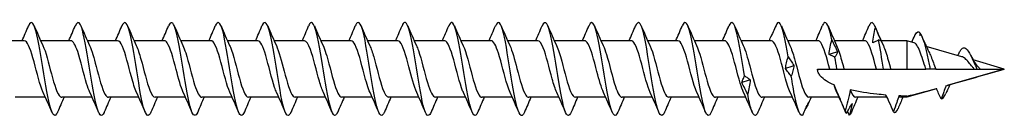
# Model space of a CAD drawing. Units: millimetres. Extents: x 1802 to 2275, y 1260 to 1642.
# Drawn here: x 2000 to 2063, y 1362 to 1369 of the extents above; entities that cross this region are included whole.
import ezdxf

# ---------------------------------------------------------------- set-up
doc = ezdxf.new("R2010")
doc.units = ezdxf.units.MM
doc.layers.add('Part', color=7, linetype='Continuous', lineweight=25)

msp = doc.modelspace()

# ---------------------------------------------------------------- linework, layer by layer
at = {"layer": 'Part'}
for p, q in [((2000.305, 1367.325), (1998.359, 1367.325)), ((2003.305, 1367.325), (2001.359, 1367.325)), ((2006.305, 1367.325), (2004.359, 1367.325)), ((2009.305, 1367.325), (2007.359, 1367.325)), ((2012.305, 1367.325), (2010.359, 1367.325)), ((2015.305, 1367.325), (2013.359, 1367.325)), ((2018.305, 1367.325), (2016.359, 1367.325)), ((2021.305, 1367.325), (2019.359, 1367.325)), ((2024.305, 1367.325), (2022.359, 1367.325)), ((2027.305, 1367.325), (2025.359, 1367.325)), ((2030.305, 1367.325), (2028.359, 1367.325)), ((2033.305, 1367.325), (2031.359, 1367.325)), ((2036.305, 1367.325), (2034.359, 1367.325)), ((2039.305, 1367.325), (2037.359, 1367.325)), ((2042.305, 1367.325), (2040.359, 1367.325)), ((2045.305, 1367.325), (2043.359, 1367.325)), ((2048.305, 1367.325), (2046.359, 1367.325)), ((2051.305, 1367.325), (2049.359, 1367.325)), ((2054.305, 1367.325), (2052.359, 1367.325)), ((2057.012, 1367.325), (2055.359, 1367.325)), ((2057.012, 1367.325), (2057.012, 1365.5)), ((2057.485, 1367.187), (2057.012, 1367.325)), ((2060.545, 1366.295), (2058.263, 1366.96)), ((2063.273, 1365.5), (2061.277, 1366.082)), ((2051.273, 1365.5), (2052.055, 1365.5)), ((2052.055, 1365.5), (2052.512, 1365.5)), ((2052.512, 1365.5), (2052.968, 1365.5)), ((2052.968, 1365.5), (2055.055, 1365.5)), ((2055.055, 1365.5), (2055.512, 1365.5)), ((2055.512, 1365.5), (2055.968, 1365.5)), ((2055.968, 1365.5), (2057.012, 1365.5)), ((2057.012, 1365.5), (2058.229, 1365.5)), ((2058.512, 1365.5), (2058.229, 1365.5)), ((2058.866, 1365.5), (2058.512, 1365.5)), ((2058.866, 1365.5), (2061.341, 1365.5)), ((2063.273, 1365.5), (2059.592, 1364.427)), ((2061.341, 1365.5), (2061.512, 1365.5)), ((2061.726, 1365.5), (2063.273, 1365.5)), ((2058.916, 1364.23), (2057.012, 1363.675)), ((2001.665, 1363.675), (1999.718, 1363.675)), ((2004.665, 1363.675), (2002.718, 1363.675)), ((2007.665, 1363.675), (2005.718, 1363.675)), ((2010.665, 1363.675), (2008.718, 1363.675)), ((2013.665, 1363.675), (2011.718, 1363.675)), ((2016.665, 1363.675), (2014.718, 1363.675)), ((2019.665, 1363.675), (2017.718, 1363.675)), ((2022.665, 1363.675), (2020.718, 1363.675)), ((2025.665, 1363.675), (2023.718, 1363.675)), ((2028.665, 1363.675), (2026.718, 1363.675)), ((2031.665, 1363.675), (2029.718, 1363.675)), ((2034.665, 1363.675), (2032.718, 1363.675)), ((2037.665, 1363.675), (2035.718, 1363.675)), ((2040.665, 1363.675), (2038.718, 1363.675)), ((2043.665, 1363.675), (2041.718, 1363.675)), ((2046.665, 1363.675), (2044.718, 1363.675)), ((2049.665, 1363.675), (2047.718, 1363.675)), ((2052.665, 1363.675), (2050.718, 1363.675)), ((2055.739, 1363.675), (2053.718, 1363.675)), ((2057.012, 1363.675), (2056.64, 1363.675)), ((2057.012, 1363.742), (2057.012, 1363.675))]:
    msp.add_line(p, q, dxfattribs=at)
for points, knots in [([(2002.447, 1362.725), (2002.427, 1362.676), (2002.406, 1362.634), (2002.386, 1362.601), (2002.216, 1362.327), (2002.047, 1362.652), (2001.878, 1363.418), (2001.708, 1364.184), (2001.539, 1365.36), (2001.37, 1366.378), (2001.2, 1367.395), (2001.031, 1368.212), (2000.862, 1368.434), (2000.767, 1368.559), (2000.671, 1368.492), (2000.576, 1368.267)], [111.13807, 111.13807, 111.13807, 111.13807, 111.266298, 111.266298, 111.266298, 112.330247, 112.330247, 112.330247, 113.394196, 113.394196, 113.394196, 114.458145, 114.458145, 114.458145, 115.056601, 115.056601, 115.056601, 115.056601]), ([(2005.447, 1362.724), (2005.443, 1362.713), (2005.438, 1362.703), (2005.434, 1362.693), (2005.264, 1362.318), (2005.095, 1362.524), (2004.926, 1363.212), (2004.756, 1363.9), (2004.587, 1365.042), (2004.418, 1366.085), (2004.248, 1367.129), (2004.079, 1368.031), (2003.91, 1368.357), (2003.799, 1368.57), (2003.687, 1368.529), (2003.576, 1368.269)], [104.854885, 104.854885, 104.854885, 104.854885, 104.882604, 104.882604, 104.882604, 105.946553, 105.946553, 105.946553, 107.010502, 107.010502, 107.010502, 108.074451, 108.074451, 108.074451, 108.773415, 108.773415, 108.773415, 108.773415]), ([(2008.447, 1362.724), (2008.289, 1362.354), (2008.132, 1362.467), (2007.974, 1363.029), (2007.804, 1363.632), (2007.635, 1364.728), (2007.466, 1365.787), (2007.296, 1366.846), (2007.127, 1367.825), (2006.958, 1368.25), (2006.831, 1368.57), (2006.703, 1368.567), (2006.576, 1368.271)], [98.5717, 98.5717, 98.5717, 98.5717, 99.56286, 99.56286, 99.56286, 100.626809, 100.626809, 100.626809, 101.690757, 101.690757, 101.690757, 102.49023, 102.49023, 102.49023, 102.49023]), ([(2011.447, 1362.726), (2011.305, 1362.397), (2011.164, 1362.442), (2011.022, 1362.87), (2010.852, 1363.383), (2010.683, 1364.422), (2010.514, 1365.486), (2010.344, 1366.55), (2010.175, 1367.595), (2010.006, 1368.116), (2009.863, 1368.557), (2009.719, 1368.607), (2009.576, 1368.274)], [92.288514, 92.288514, 92.288514, 92.288514, 93.179166, 93.179166, 93.179166, 94.243115, 94.243115, 94.243115, 95.307064, 95.307064, 95.307064, 96.207045, 96.207045, 96.207045, 96.207045]), ([(2014.447, 1362.729), (2014.321, 1362.437), (2014.196, 1362.43), (2014.07, 1362.739), (2013.9, 1363.155), (2013.731, 1364.127), (2013.562, 1365.185), (2013.392, 1366.243), (2013.223, 1367.344), (2013.054, 1367.955), (2012.895, 1368.53), (2012.735, 1368.65), (2012.576, 1368.276)], [86.005329, 86.005329, 86.005329, 86.005329, 86.795472, 86.795472, 86.795472, 87.859421, 87.859421, 87.859421, 88.92337, 88.92337, 88.92337, 89.92386, 89.92386, 89.92386, 89.92386]), ([(2017.447, 1362.731), (2017.337, 1362.475), (2017.228, 1362.43), (2017.118, 1362.635), (2016.948, 1362.951), (2016.779, 1363.846), (2016.61, 1364.887), (2016.44, 1365.929), (2016.271, 1367.075), (2016.102, 1367.77), (2015.932, 1368.466), (2015.763, 1368.683), (2015.594, 1368.317), (2015.588, 1368.304), (2015.582, 1368.29), (2015.576, 1368.276)], [79.722144, 79.722144, 79.722144, 79.722144, 80.411778, 80.411778, 80.411778, 81.475727, 81.475727, 81.475727, 82.539676, 82.539676, 82.539676, 83.603625, 83.603625, 83.603625, 83.640674, 83.640674, 83.640674, 83.640674]), ([(2020.447, 1362.733), (2020.353, 1362.511), (2020.26, 1362.443), (2020.166, 1362.56), (2019.996, 1362.772), (2019.827, 1363.581), (2019.658, 1364.596), (2019.488, 1365.61), (2019.319, 1366.789), (2019.15, 1367.562), (2018.98, 1368.335), (2018.811, 1368.67), (2018.642, 1368.406), (2018.62, 1368.372), (2018.598, 1368.328), (2018.576, 1368.275)], [73.438958, 73.438958, 73.438958, 73.438958, 74.028085, 74.028085, 74.028085, 75.092034, 75.092034, 75.092034, 76.155983, 76.155983, 76.155983, 77.219932, 77.219932, 77.219932, 77.357489, 77.357489, 77.357489, 77.357489]), ([(2023.447, 1362.732), (2023.369, 1362.547), (2023.292, 1362.466), (2023.214, 1362.515), (2023.044, 1362.621), (2022.875, 1363.336), (2022.706, 1364.313), (2022.536, 1365.29), (2022.367, 1366.491), (2022.198, 1367.333), (2022.028, 1368.175), (2021.859, 1368.626), (2021.69, 1368.466), (2021.652, 1368.43), (2021.614, 1368.365), (2021.576, 1368.273)], [67.155773, 67.155773, 67.155773, 67.155773, 67.644391, 67.644391, 67.644391, 68.70834, 68.70834, 68.70834, 69.772289, 69.772289, 69.772289, 70.836238, 70.836238, 70.836238, 71.074304, 71.074304, 71.074304, 71.074304]), ([(2026.447, 1362.731), (2026.385, 1362.582), (2026.323, 1362.5), (2026.262, 1362.5), (2026.092, 1362.5), (2025.923, 1363.113), (2025.754, 1364.043), (2025.584, 1364.973), (2025.415, 1366.182), (2025.246, 1367.085), (2025.076, 1367.989), (2024.907, 1368.549), (2024.738, 1368.496), (2024.684, 1368.479), (2024.63, 1368.401), (2024.576, 1368.27)], [60.872588, 60.872588, 60.872588, 60.872588, 61.260697, 61.260697, 61.260697, 62.324646, 62.324646, 62.324646, 63.388595, 63.388595, 63.388595, 64.452544, 64.452544, 64.452544, 64.791118, 64.791118, 64.791118, 64.791118]), ([(2029.447, 1362.729), (2029.401, 1362.618), (2029.355, 1362.544), (2029.31, 1362.515), (2029.14, 1362.408), (2028.971, 1362.914), (2028.802, 1363.787), (2028.632, 1364.66), (2028.463, 1365.867), (2028.294, 1366.822), (2028.124, 1367.777), (2027.955, 1368.442), (2027.786, 1368.496), (2027.716, 1368.518), (2027.646, 1368.436), (2027.576, 1368.268)], [54.589403, 54.589403, 54.589403, 54.589403, 54.877004, 54.877004, 54.877004, 55.940953, 55.940953, 55.940953, 57.004902, 57.004902, 57.004902, 58.068851, 58.068851, 58.068851, 58.507933, 58.507933, 58.507933, 58.507933]), ([(2032.447, 1362.726), (2032.417, 1362.654), (2032.387, 1362.598), (2032.358, 1362.561), (2032.188, 1362.348), (2032.019, 1362.74), (2031.85, 1363.549), (2031.68, 1364.357), (2031.511, 1365.547), (2031.342, 1366.545), (2031.172, 1367.542), (2031.003, 1368.306), (2030.834, 1368.466), (2030.748, 1368.547), (2030.662, 1368.471), (2030.576, 1368.267)], [48.306217, 48.306217, 48.306217, 48.306217, 48.49331, 48.49331, 48.49331, 49.557259, 49.557259, 49.557259, 50.621208, 50.621208, 50.621208, 51.685157, 51.685157, 51.685157, 52.224748, 52.224748, 52.224748, 52.224748]), ([(2035.447, 1362.724), (2035.433, 1362.691), (2035.419, 1362.661), (2035.406, 1362.636), (2035.236, 1362.319), (2035.067, 1362.595), (2034.898, 1363.33), (2034.728, 1364.064), (2034.559, 1365.228), (2034.39, 1366.257), (2034.22, 1367.287), (2034.051, 1368.141), (2033.882, 1368.406), (2033.78, 1368.565), (2033.678, 1368.507), (2033.576, 1368.268)], [42.023032, 42.023032, 42.023032, 42.023032, 42.109616, 42.109616, 42.109616, 43.173565, 43.173565, 43.173565, 44.237514, 44.237514, 44.237514, 45.301463, 45.301463, 45.301463, 45.941562, 45.941562, 45.941562, 45.941562]), ([(2038.447, 1362.724), (2038.28, 1362.327), (2038.113, 1362.488), (2037.946, 1363.133), (2037.776, 1363.787), (2037.607, 1364.911), (2037.438, 1365.962), (2037.268, 1367.014), (2037.099, 1367.949), (2036.93, 1368.316), (2036.812, 1368.571), (2036.694, 1368.544), (2036.576, 1368.27)], [35.739847, 35.739847, 35.739847, 35.739847, 36.789871, 36.789871, 36.789871, 37.85382, 37.85382, 37.85382, 38.917769, 38.917769, 38.917769, 39.658377, 39.658377, 39.658377, 39.658377]), ([(2041.447, 1362.725), (2041.296, 1362.372), (2041.145, 1362.455), (2040.994, 1362.96), (2040.824, 1363.526), (2040.655, 1364.6), (2040.486, 1365.663), (2040.316, 1366.725), (2040.147, 1367.733), (2039.978, 1368.198), (2039.844, 1368.566), (2039.71, 1368.583), (2039.576, 1368.272)], [29.456661, 29.456661, 29.456661, 29.456661, 30.406178, 30.406178, 30.406178, 31.470127, 31.470127, 31.470127, 32.534076, 32.534076, 32.534076, 33.375192, 33.375192, 33.375192, 33.375192]), ([(2044.447, 1362.728), (2044.312, 1362.414), (2044.177, 1362.435), (2044.042, 1362.813), (2043.872, 1363.285), (2043.703, 1364.298), (2043.534, 1365.361), (2043.364, 1366.424), (2043.195, 1367.494), (2043.026, 1368.053), (2042.876, 1368.547), (2042.726, 1368.624), (2042.576, 1368.275)], [23.173476, 23.173476, 23.173476, 23.173476, 24.022484, 24.022484, 24.022484, 25.086433, 25.086433, 25.086433, 26.150382, 26.150382, 26.150382, 27.092006, 27.092006, 27.092006, 27.092006]), ([(2046.582, 1365.061), (2046.412, 1366.114), (2046.243, 1367.235), (2046.074, 1367.882), (2045.908, 1368.515), (2045.742, 1368.669), (2045.576, 1368.276)], [18.702739, 18.702739, 18.702739, 18.702739, 19.766688, 19.766688, 19.766688, 20.808821, 20.808821, 20.808821, 20.808821]), ([(2048.652, 1368.421), (2048.59, 1368.277), (2048.529, 1368.134), (2048.404, 1367.851), (2048.341, 1367.71), (2048.278, 1367.571)], [0, 0, 0, 0, 0.04746263, 0.04746263, 0.09486947, 0.09486947, 0.09486947, 0.09486947]), ([(2049.384, 1366.293), (2049.215, 1367.318), (2049.045, 1368.161), (2048.876, 1368.414), (2048.801, 1368.526), (2048.727, 1368.528), (2048.652, 1368.421)], [12.83383, 12.83383, 12.83383, 12.83383, 13.89726, 13.89726, 13.89726, 14.367173, 14.367173, 14.367173, 14.367173]), ([(2052.186, 1367.39), (2052.017, 1368.216), (2051.848, 1368.639), (2051.678, 1368.455), (2051.644, 1368.417), (2051.61, 1368.357), (2051.576, 1368.276)], [6.964921, 6.964921, 6.964921, 6.964921, 8.02835, 8.02835, 8.02835, 8.242451, 8.242451, 8.242451, 8.242451]), ([(2048.278, 1367.571), (2048.297, 1367.629), (2048.322, 1367.684), (2048.353, 1367.74), (2048.356, 1367.744), (2048.358, 1367.748)], [0, 0, 0, 0, 0.04975036, 0.04975036, 0.0538079, 0.0538079, 0.0538079, 0.0538079]), ([(2054.817, 1367.182), (2054.836, 1367.346), (2054.861, 1367.51), (2054.919, 1367.839), (2054.952, 1368.004), (2054.988, 1368.168)], [0, 0, 0, 0, 0.0497504, 0.0497504, 0.1005804, 0.1005804, 0.1005804, 0.1005804]), ([(2054.988, 1368.168), (2055.05, 1368.023), (2055.111, 1367.877), (2055.236, 1367.587), (2055.299, 1367.441), (2055.362, 1367.297)], [0, 0, 0, 0, 0.04746263, 0.04746263, 0.09486947, 0.09486947, 0.09486947, 0.09486947]), ([(2057.521, 1367.656), (2057.528, 1367.672), (2057.536, 1367.688), (2057.543, 1367.703), (2057.652, 1367.924), (2057.761, 1367.957), (2057.87, 1367.808)], [4.208954, 4.208954, 4.208954, 4.208954, 4.2543423, 4.2543423, 4.2543423, 4.9388711, 4.9388711, 4.9388711, 4.9388711]), ([(2057.911, 1367.742), (2058.091, 1367.423), (2058.271, 1366.615), (2058.45, 1365.783), (2058.471, 1365.689), (2058.491, 1365.594), (2058.512, 1365.5)], [5.025877, 5.025877, 5.025877, 5.025877, 6.154783, 6.154783, 6.154783, 6.283185, 6.283185, 6.283185, 6.283185]), ([(2001.522, 1363.988), (2001.493, 1364.048), (2001.465, 1364.116), (2001.436, 1364.192), (2001.244, 1364.703), (2001.053, 1365.547), (2000.861, 1366.22), (2000.675, 1366.872), (2000.49, 1367.322), (2000.305, 1367.325)], [112.118753, 112.118753, 112.118753, 112.118753, 112.298366, 112.298366, 112.298366, 113.503084, 113.503084, 113.503084, 114.668132, 114.668132, 114.668132, 114.668132]), ([(2004.522, 1363.993), (2004.452, 1364.14), (2004.382, 1364.333), (2004.312, 1364.563), (2004.12, 1365.192), (2003.929, 1366.05), (2003.737, 1366.627), (2003.593, 1367.06), (2003.449, 1367.313), (2003.305, 1367.32)], [105.835568, 105.835568, 105.835568, 105.835568, 106.274776, 106.274776, 106.274776, 107.479494, 107.479494, 107.479494, 108.384947, 108.384947, 108.384947, 108.384947]), ([(2007.522, 1363.993), (2007.411, 1364.232), (2007.299, 1364.587), (2007.188, 1364.996), (2006.996, 1365.7), (2006.805, 1366.516), (2006.613, 1366.957), (2006.51, 1367.194), (2006.407, 1367.314), (2006.305, 1367.315)], [99.552382, 99.552382, 99.552382, 99.552382, 100.251187, 100.251187, 100.251187, 101.455905, 101.455905, 101.455905, 102.101761, 102.101761, 102.101761, 102.101761]), ([(2010.522, 1363.988), (2010.369, 1364.319), (2010.217, 1364.88), (2010.064, 1365.463), (2009.873, 1366.196), (2009.681, 1366.914), (2009.489, 1367.191), (2009.428, 1367.279), (2009.366, 1367.32), (2009.305, 1367.318)], [93.269197, 93.269197, 93.269197, 93.269197, 94.227597, 94.227597, 94.227597, 95.432315, 95.432315, 95.432315, 95.818576, 95.818576, 95.818576, 95.818576]), ([(2013.522, 1363.986), (2013.52, 1363.99), (2013.518, 1363.995), (2013.516, 1363.999), (2013.324, 1364.417), (2013.132, 1365.221), (2012.94, 1365.933), (2012.749, 1366.645), (2012.557, 1367.218), (2012.365, 1367.31), (2012.345, 1367.32), (2012.325, 1367.324), (2012.305, 1367.324)], [86.986012, 86.986012, 86.986012, 86.986012, 86.999289, 86.999289, 86.999289, 88.204007, 88.204007, 88.204007, 89.408725, 89.408725, 89.408725, 89.535391, 89.535391, 89.535391, 89.535391]), ([(2016.522, 1363.99), (2016.478, 1364.081), (2016.435, 1364.19), (2016.392, 1364.316), (2016.2, 1364.874), (2016.008, 1365.73), (2015.816, 1366.373), (2015.646, 1366.946), (2015.475, 1367.317), (2015.305, 1367.324)], [80.702826, 80.702826, 80.702826, 80.702826, 80.975699, 80.975699, 80.975699, 82.180417, 82.180417, 82.180417, 83.252205, 83.252205, 83.252205, 83.252205]), ([(2019.522, 1363.994), (2019.437, 1364.173), (2019.352, 1364.42), (2019.268, 1364.713), (2019.076, 1365.374), (2018.884, 1366.224), (2018.692, 1366.755), (2018.563, 1367.114), (2018.434, 1367.312), (2018.305, 1367.318)], [74.419641, 74.419641, 74.419641, 74.419641, 74.952109, 74.952109, 74.952109, 76.156827, 76.156827, 76.156827, 76.96902, 76.96902, 76.96902, 76.96902]), ([(2022.522, 1363.992), (2022.396, 1364.264), (2022.27, 1364.688), (2022.144, 1365.162), (2021.952, 1365.882), (2021.76, 1366.669), (2021.568, 1367.053), (2021.481, 1367.23), (2021.393, 1367.316), (2021.305, 1367.315)], [68.136456, 68.136456, 68.136456, 68.136456, 68.92852, 68.92852, 68.92852, 70.133238, 70.133238, 70.133238, 70.685835, 70.685835, 70.685835, 70.685835]), ([(2025.522, 1363.987), (2025.354, 1364.348), (2025.187, 1364.995), (2025.02, 1365.633), (2024.828, 1366.364), (2024.636, 1367.036), (2024.445, 1367.247), (2024.398, 1367.299), (2024.351, 1367.322), (2024.305, 1367.32)], [61.85327, 61.85327, 61.85327, 61.85327, 62.90493, 62.90493, 62.90493, 64.109648, 64.109648, 64.109648, 64.402649, 64.402649, 64.402649, 64.402649]), ([(2028.522, 1363.987), (2028.505, 1364.022), (2028.488, 1364.061), (2028.471, 1364.103), (2028.279, 1364.574), (2028.088, 1365.403), (2027.896, 1366.096), (2027.704, 1366.789), (2027.512, 1367.3), (2027.321, 1367.324), (2027.315, 1367.325), (2027.31, 1367.325), (2027.305, 1367.325)], [55.570085, 55.570085, 55.570085, 55.570085, 55.676622, 55.676622, 55.676622, 56.88134, 56.88134, 56.88134, 58.086058, 58.086058, 58.086058, 58.119464, 58.119464, 58.119464, 58.119464]), ([(2031.522, 1363.992), (2031.464, 1364.114), (2031.405, 1364.269), (2031.347, 1364.451), (2031.155, 1365.051), (2030.964, 1365.911), (2030.772, 1366.519), (2030.616, 1367.013), (2030.46, 1367.314), (2030.305, 1367.322)], [49.2869, 49.2869, 49.2869, 49.2869, 49.653032, 49.653032, 49.653032, 50.85775, 50.85775, 50.85775, 51.836279, 51.836279, 51.836279, 51.836279]), ([(2034.522, 1363.994), (2034.422, 1364.206), (2034.323, 1364.512), (2034.223, 1364.869), (2034.031, 1365.557), (2033.84, 1366.391), (2033.648, 1366.873), (2033.533, 1367.161), (2033.419, 1367.313), (2033.305, 1367.316)], [43.003714, 43.003714, 43.003714, 43.003714, 43.629442, 43.629442, 43.629442, 44.83416, 44.83416, 44.83416, 45.553093, 45.553093, 45.553093, 45.553093]), ([(2037.522, 1363.99), (2037.381, 1364.295), (2037.24, 1364.794), (2037.099, 1365.33), (2036.907, 1366.06), (2036.716, 1366.811), (2036.524, 1367.136), (2036.451, 1367.26), (2036.378, 1367.319), (2036.305, 1367.316)], [36.720529, 36.720529, 36.720529, 36.720529, 37.605852, 37.605852, 37.605852, 38.81057, 38.81057, 38.81057, 39.269908, 39.269908, 39.269908, 39.269908]), ([(2040.522, 1363.986), (2040.34, 1364.377), (2040.157, 1365.115), (2039.975, 1365.802), (2039.783, 1366.525), (2039.592, 1367.143), (2039.4, 1367.289), (2039.368, 1367.313), (2039.336, 1367.324), (2039.305, 1367.322)], [30.437344, 30.437344, 30.437344, 30.437344, 31.582263, 31.582263, 31.582263, 32.786981, 32.786981, 32.786981, 32.986723, 32.986723, 32.986723, 32.986723]), ([(2043.522, 1363.989), (2043.49, 1364.055), (2043.458, 1364.132), (2043.426, 1364.218), (2043.235, 1364.74), (2043.043, 1365.587), (2042.851, 1366.254), (2042.669, 1366.888), (2042.487, 1367.321), (2042.305, 1367.325)], [24.154159, 24.154159, 24.154159, 24.154159, 24.353955, 24.353955, 24.353955, 25.558673, 25.558673, 25.558673, 26.703538, 26.703538, 26.703538, 26.703538]), ([(2046.522, 1363.994), (2046.449, 1364.147), (2046.376, 1364.352), (2046.303, 1364.594), (2046.111, 1365.231), (2045.919, 1366.088), (2045.727, 1366.655), (2045.586, 1367.072), (2045.446, 1367.312), (2045.305, 1367.319)], [17.870973, 17.870973, 17.870973, 17.870973, 18.330365, 18.330365, 18.330365, 19.535083, 19.535083, 19.535083, 20.420352, 20.420352, 20.420352, 20.420352]), ([(2049.522, 1363.993), (2049.407, 1364.239), (2049.293, 1364.609), (2049.179, 1365.032), (2048.987, 1365.74), (2048.795, 1366.55), (2048.603, 1366.979), (2048.504, 1367.202), (2048.404, 1367.315), (2048.305, 1367.315)], [11.587788, 11.587788, 11.587788, 11.587788, 12.306775, 12.306775, 12.306775, 13.511493, 13.511493, 13.511493, 14.137167, 14.137167, 14.137167, 14.137167]), ([(2052.055, 1365.5), (2051.863, 1366.233), (2051.671, 1366.942), (2051.479, 1367.204), (2051.421, 1367.284), (2051.363, 1367.321), (2051.305, 1367.318)], [6.283185, 6.283185, 6.283185, 6.283185, 7.487903, 7.487903, 7.487903, 7.853982, 7.853982, 7.853982, 7.853982]), ([(2052.015, 1366.438), (2052.033, 1366.594), (2052.058, 1366.751), (2052.116, 1367.068), (2052.15, 1367.229), (2052.186, 1367.39)], [0, 0, 0, 0, 0.0497504, 0.0497504, 0.1005804, 0.1005804, 0.1005804, 0.1005804]), ([(2052.186, 1367.39), (2052.247, 1367.262), (2052.309, 1367.131), (2052.434, 1366.867), (2052.496, 1366.734), (2052.559, 1366.599)], [0, 0, 0, 0, 0.04746263, 0.04746263, 0.09486947, 0.09486947, 0.09486947, 0.09486947]), ([(2055.055, 1365.5), (2054.863, 1366.233), (2054.671, 1366.942), (2054.479, 1367.204), (2054.421, 1367.284), (2054.363, 1367.321), (2054.305, 1367.318)], [0, 0, 0, 0, 1.204718, 1.204718, 1.204718, 1.570796, 1.570796, 1.570796, 1.570796]), ([(2055.19, 1367.37), (2055.129, 1367.331), (2055.067, 1367.295), (2054.943, 1367.233), (2054.88, 1367.205), (2054.817, 1367.182)], [0, 0, 0, 0, 0.04746263, 0.04746263, 0.09486947, 0.09486947, 0.09486947, 0.09486947]), ([(2055.362, 1367.297), (2055.343, 1367.315), (2055.318, 1367.331), (2055.26, 1367.356), (2055.226, 1367.365), (2055.19, 1367.37)], [0, 0, 0, 0, 0.0497504, 0.0497504, 0.1005804, 0.1005804, 0.1005804, 0.1005804]), ([(2058.229, 1365.5), (2058.164, 1365.703), (2058.1, 1365.907), (2057.972, 1366.302), (2057.909, 1366.487), (2057.781, 1366.808), (2057.718, 1366.94), (2057.597, 1367.119), (2057.541, 1367.171), (2057.485, 1367.187)], [0, 0, 0, 0, 0.0641181, 0.0641181, 0.1301704, 0.1301704, 0.198164, 0.198164, 0.2603475, 0.2603475, 0.2603475, 0.2603475]), ([(2001.501, 1367.014), (2001.683, 1366.623), (2001.866, 1365.885), (2002.048, 1365.198), (2002.24, 1364.475), (2002.431, 1363.857), (2002.623, 1363.711), (2002.655, 1363.687), (2002.687, 1363.676), (2002.718, 1363.678)], [-114.075918, -114.075918, -114.075918, -114.075918, -112.930999, -112.930999, -112.930999, -111.726282, -111.726282, -111.726282, -111.526539, -111.526539, -111.526539, -111.526539]), ([(2004.501, 1367.01), (2004.642, 1366.705), (2004.783, 1366.206), (2004.924, 1365.67), (2005.116, 1364.94), (2005.307, 1364.189), (2005.499, 1363.864), (2005.572, 1363.74), (2005.645, 1363.681), (2005.718, 1363.684)], [-107.792733, -107.792733, -107.792733, -107.792733, -106.90741, -106.90741, -106.90741, -105.702692, -105.702692, -105.702692, -105.243354, -105.243354, -105.243354, -105.243354]), ([(2007.501, 1367.006), (2007.601, 1366.794), (2007.7, 1366.488), (2007.8, 1366.131), (2007.992, 1365.443), (2008.183, 1364.609), (2008.375, 1364.127), (2008.49, 1363.839), (2008.604, 1363.687), (2008.718, 1363.684)], [-101.509548, -101.509548, -101.509548, -101.509548, -100.88382, -100.88382, -100.88382, -99.679102, -99.679102, -99.679102, -98.960169, -98.960169, -98.960169, -98.960169]), ([(2010.501, 1367.008), (2010.56, 1366.886), (2010.618, 1366.731), (2010.676, 1366.549), (2010.868, 1365.949), (2011.06, 1365.089), (2011.251, 1364.481), (2011.407, 1363.987), (2011.563, 1363.686), (2011.718, 1363.678)], [-95.226362, -95.226362, -95.226362, -95.226362, -94.86023, -94.86023, -94.86023, -93.655512, -93.655512, -93.655512, -92.676983, -92.676983, -92.676983, -92.676983]), ([(2013.501, 1367.013), (2013.518, 1366.978), (2013.535, 1366.939), (2013.552, 1366.897), (2013.744, 1366.426), (2013.936, 1365.597), (2014.127, 1364.904), (2014.319, 1364.211), (2014.511, 1363.7), (2014.703, 1363.676), (2014.708, 1363.675), (2014.713, 1363.675), (2014.718, 1363.675)], [-88.943177, -88.943177, -88.943177, -88.943177, -88.83664, -88.83664, -88.83664, -87.631922, -87.631922, -87.631922, -86.427204, -86.427204, -86.427204, -86.393798, -86.393798, -86.393798, -86.393798]), ([(2016.501, 1367.013), (2016.669, 1366.652), (2016.836, 1366.005), (2017.003, 1365.367), (2017.195, 1364.636), (2017.387, 1363.964), (2017.579, 1363.753), (2017.625, 1363.701), (2017.672, 1363.678), (2017.718, 1363.68)], [-82.659992, -82.659992, -82.659992, -82.659992, -81.608332, -81.608332, -81.608332, -80.403614, -80.403614, -80.403614, -80.110613, -80.110613, -80.110613, -80.110613]), ([(2019.501, 1367.008), (2019.627, 1366.736), (2019.753, 1366.312), (2019.879, 1365.838), (2020.071, 1365.118), (2020.263, 1364.331), (2020.455, 1363.947), (2020.543, 1363.77), (2020.631, 1363.684), (2020.718, 1363.685)], [-76.376806, -76.376806, -76.376806, -76.376806, -75.584743, -75.584743, -75.584743, -74.380025, -74.380025, -74.380025, -73.827427, -73.827427, -73.827427, -73.827427]), ([(2022.501, 1367.006), (2022.586, 1366.827), (2022.671, 1366.58), (2022.755, 1366.287), (2022.947, 1365.626), (2023.139, 1364.776), (2023.331, 1364.245), (2023.46, 1363.886), (2023.589, 1363.688), (2023.718, 1363.682)], [-70.093621, -70.093621, -70.093621, -70.093621, -69.561153, -69.561153, -69.561153, -68.356435, -68.356435, -68.356435, -67.544242, -67.544242, -67.544242, -67.544242]), ([(2025.501, 1367.01), (2025.545, 1366.919), (2025.588, 1366.81), (2025.632, 1366.684), (2025.823, 1366.126), (2026.015, 1365.27), (2026.207, 1364.627), (2026.377, 1364.054), (2026.548, 1363.683), (2026.718, 1363.676)], [-63.810436, -63.810436, -63.810436, -63.810436, -63.537563, -63.537563, -63.537563, -62.332845, -62.332845, -62.332845, -61.261057, -61.261057, -61.261057, -61.261057]), ([(2028.501, 1367.014), (2028.503, 1367.01), (2028.505, 1367.005), (2028.508, 1367.001), (2028.699, 1366.583), (2028.891, 1365.779), (2029.083, 1365.067), (2029.275, 1364.355), (2029.466, 1363.782), (2029.658, 1363.69), (2029.678, 1363.68), (2029.698, 1363.676), (2029.718, 1363.676)], [-57.52725, -57.52725, -57.52725, -57.52725, -57.513973, -57.513973, -57.513973, -56.309255, -56.309255, -56.309255, -55.104537, -55.104537, -55.104537, -54.977871, -54.977871, -54.977871, -54.977871]), ([(2031.501, 1367.012), (2031.654, 1366.681), (2031.806, 1366.12), (2031.959, 1365.537), (2032.151, 1364.804), (2032.342, 1364.086), (2032.534, 1363.809), (2032.596, 1363.721), (2032.657, 1363.68), (2032.718, 1363.682)], [-51.244065, -51.244065, -51.244065, -51.244065, -50.285665, -50.285665, -50.285665, -49.080947, -49.080947, -49.080947, -48.694686, -48.694686, -48.694686, -48.694686]), ([(2034.501, 1367.007), (2034.612, 1366.768), (2034.724, 1366.413), (2034.835, 1366.004), (2035.027, 1365.3), (2035.218, 1364.484), (2035.41, 1364.043), (2035.513, 1363.806), (2035.616, 1363.686), (2035.718, 1363.685)], [-44.96088, -44.96088, -44.96088, -44.96088, -44.262075, -44.262075, -44.262075, -43.057357, -43.057357, -43.057357, -42.411501, -42.411501, -42.411501, -42.411501]), ([(2037.501, 1367.007), (2037.571, 1366.86), (2037.641, 1366.667), (2037.711, 1366.437), (2037.903, 1365.808), (2038.094, 1364.95), (2038.286, 1364.373), (2038.43, 1363.94), (2038.574, 1363.687), (2038.718, 1363.68)], [-38.677695, -38.677695, -38.677695, -38.677695, -38.238486, -38.238486, -38.238486, -37.033768, -37.033768, -37.033768, -36.128316, -36.128316, -36.128316, -36.128316]), ([(2040.501, 1367.012), (2040.53, 1366.952), (2040.558, 1366.884), (2040.587, 1366.808), (2040.779, 1366.297), (2040.97, 1365.453), (2041.162, 1364.78), (2041.348, 1364.128), (2041.533, 1363.678), (2041.718, 1363.675)], [-32.394509, -32.394509, -32.394509, -32.394509, -32.214896, -32.214896, -32.214896, -31.010178, -31.010178, -31.010178, -29.84513, -29.84513, -29.84513, -29.84513]), ([(2043.501, 1367.014), (2043.68, 1366.629), (2043.859, 1365.911), (2044.038, 1365.234), (2044.23, 1364.509), (2044.422, 1363.879), (2044.613, 1363.719), (2044.648, 1363.69), (2044.683, 1363.677), (2044.718, 1363.678)], [-26.111324, -26.111324, -26.111324, -26.111324, -24.986588, -24.986588, -24.986588, -23.78187, -23.78187, -23.78187, -23.561945, -23.561945, -23.561945, -23.561945]), ([(2046.501, 1367.01), (2046.639, 1366.712), (2046.777, 1366.229), (2046.914, 1365.707), (2047.106, 1364.978), (2047.298, 1364.219), (2047.49, 1363.881), (2047.566, 1363.746), (2047.642, 1363.682), (2047.718, 1363.684)], [-19.828139, -19.828139, -19.828139, -19.828139, -18.962998, -18.962998, -18.962998, -17.75828, -17.75828, -17.75828, -17.27876, -17.27876, -17.27876, -17.27876]), ([(2049.501, 1367.006), (2049.598, 1366.801), (2049.694, 1366.508), (2049.79, 1366.165), (2049.982, 1365.483), (2050.174, 1364.645), (2050.366, 1364.151), (2050.483, 1363.848), (2050.601, 1363.687), (2050.718, 1363.684)], [-13.544953, -13.544953, -13.544953, -13.544953, -12.939408, -12.939408, -12.939408, -11.73469, -11.73469, -11.73469, -10.995574, -10.995574, -10.995574, -10.995574]), ([(2052.559, 1366.599), (2052.541, 1366.55), (2052.516, 1366.499), (2052.458, 1366.389), (2052.424, 1366.33), (2052.388, 1366.268)], [0, 0, 0, 0, 0.0497504, 0.0497504, 0.1005804, 0.1005804, 0.1005804, 0.1005804]), ([(2052.501, 1367.008), (2052.556, 1366.893), (2052.611, 1366.749), (2052.666, 1366.579), (2052.767, 1366.269), (2052.868, 1365.885), (2052.968, 1365.5)], [-7.261768, -7.261768, -7.261768, -7.261768, -6.9158185, -6.9158185, -6.9158185, -6.2831853, -6.2831853, -6.2831853, -6.2831853]), ([(2055.501, 1367.008), (2055.556, 1366.895), (2055.61, 1366.753), (2055.664, 1366.585), (2055.766, 1366.274), (2055.867, 1365.888), (2055.968, 1365.5)], [-0.9785827, -0.9785827, -0.9785827, -0.9785827, -0.6369939, -0.6369939, -0.6369939, 0, 0, 0, 0]), ([(2058.428, 1366.614), (2058.474, 1366.521), (2058.52, 1366.414), (2058.617, 1366.174), (2058.666, 1366.042), (2058.766, 1365.771), (2058.815, 1365.635), (2058.866, 1365.5)], [0.5005015, 0.5005015, 0.5005015, 0.5005015, 0.5438327, 0.5438327, 0.5887671, 0.5887671, 0.6324478, 0.6324478, 0.6324478, 0.6324478]), ([(2060.512, 1366.772), (2060.711, 1366.998), (2060.91, 1366.787), (2061.11, 1366.387), (2061.244, 1366.118), (2061.378, 1365.781), (2061.512, 1365.5)], [0, 0, 0, 0, 1.252927, 1.252927, 1.252927, 2.094395, 2.094395, 2.094395, 2.094395]), ([(2049.212, 1365.535), (2049.231, 1365.657), (2049.256, 1365.78), (2049.314, 1366.032), (2049.348, 1366.162), (2049.384, 1366.293)], [0, 0, 0, 0, 0.0497504, 0.0497504, 0.1005804, 0.1005804, 0.1005804, 0.1005804]), ([(2049.384, 1366.293), (2049.445, 1366.203), (2049.507, 1366.109), (2049.631, 1365.917), (2049.694, 1365.818), (2049.757, 1365.716)], [0, 0, 0, 0, 0.04746263, 0.04746263, 0.09486947, 0.09486947, 0.09486947, 0.09486947]), ([(2052.388, 1366.268), (2052.327, 1366.288), (2052.265, 1366.313), (2052.14, 1366.369), (2052.078, 1366.402), (2052.015, 1366.438)], [0, 0, 0, 0, 0.04746263, 0.04746263, 0.09486947, 0.09486947, 0.09486947, 0.09486947]), ([(2061.341, 1365.5), (2061.302, 1365.543), (2061.264, 1365.588), (2061.143, 1365.735), (2061.064, 1365.836), (2060.906, 1366.025), (2060.829, 1366.109), (2060.682, 1366.234), (2060.613, 1366.275), (2060.545, 1366.295)], [0.0199607, 0.0199607, 0.0199607, 0.0199607, 0.0378378, 0.0378378, 0.0768487, 0.0768487, 0.1172301, 0.1172301, 0.1554429, 0.1554429, 0.1554429, 0.1554429]), ([(2061.095, 1366.416), (2061.158, 1366.292), (2061.223, 1366.171), (2061.363, 1365.938), (2061.438, 1365.825), (2061.518, 1365.732)], [0, 0, 0, 0, 0.04259294, 0.04259294, 0.08677804, 0.08677804, 0.08677804, 0.08677804]), ([(2049.586, 1365.035), (2049.525, 1365.112), (2049.463, 1365.193), (2049.338, 1365.359), (2049.276, 1365.446), (2049.212, 1365.535)], [0, 0, 0, 0, 0.04746263, 0.04746263, 0.09486947, 0.09486947, 0.09486947, 0.09486947]), ([(2049.757, 1365.716), (2049.739, 1365.608), (2049.714, 1365.497), (2049.655, 1365.271), (2049.622, 1365.154), (2049.586, 1365.035)], [0, 0, 0, 0, 0.0497504, 0.0497504, 0.1005804, 0.1005804, 0.1005804, 0.1005804]), ([(2052.34, 1364.473), (2052.16, 1364.548), (2051.981, 1364.636), (2051.695, 1364.819), (2051.555, 1364.928), (2051.397, 1365.121), (2051.353, 1365.19), (2051.291, 1365.338), (2051.273, 1365.417), (2051.273, 1365.5)], [2.2507538, 2.2507538, 2.2507538, 2.2507538, 2.305969, 2.305969, 2.3557681, 2.3557681, 2.3806677, 2.3806677, 2.4055672, 2.4055672, 2.4055672, 2.4055672]), ([(2061.512, 1365.5), (2061.56, 1365.5), (2061.609, 1365.5), (2061.68, 1365.5), (2061.703, 1365.5), (2061.726, 1365.5)], [-0.08027536, -0.08027536, -0.08027536, -0.08027536, -0.04013768, -0.04013768, -0.02115698, -0.02115698, -0.02115698, -0.02115698]), ([(2061.518, 1365.732), (2061.545, 1365.701), (2061.572, 1365.669), (2061.639, 1365.593), (2061.679, 1365.548), (2061.722, 1365.504), (2061.724, 1365.502), (2061.726, 1365.5)], [0.12579443, 0.12579443, 0.12579443, 0.12579443, 0.13839852, 0.13839852, 0.15656989, 0.15656989, 0.15738071, 0.15738071, 0.15738071, 0.15738071]), ([(2046.41, 1364.627), (2046.429, 1364.693), (2046.454, 1364.762), (2046.512, 1364.906), (2046.546, 1364.982), (2046.582, 1365.061)], [0, 0, 0, 0, 0.0497504, 0.0497504, 0.1005804, 0.1005804, 0.1005804, 0.1005804]), ([(2046.784, 1363.882), (2046.722, 1364.002), (2046.661, 1364.124), (2046.536, 1364.373), (2046.473, 1364.499), (2046.41, 1364.627)], [0, 0, 0, 0, 0.04746263, 0.04746263, 0.09486947, 0.09486947, 0.09486947, 0.09486947]), ([(2046.582, 1365.061), (2046.643, 1365.025), (2046.705, 1364.984), (2046.829, 1364.896), (2046.892, 1364.848), (2046.955, 1364.796)], [0, 0, 0, 0, 0.04746263, 0.04746263, 0.09486947, 0.09486947, 0.09486947, 0.09486947]), ([(2046.955, 1364.796), (2046.936, 1364.647), (2046.911, 1364.497), (2046.853, 1364.192), (2046.82, 1364.037), (2046.784, 1363.882)], [0, 0, 0, 0, 0.0497504, 0.0497504, 0.1005804, 0.1005804, 0.1005804, 0.1005804]), ([(2050.318, 1362.521), (2050.149, 1362.396), (2049.979, 1362.882), (2049.81, 1363.744), (2049.735, 1364.125), (2049.661, 1364.571), (2049.586, 1365.035)], [10.877527, 10.877527, 10.877527, 10.877527, 11.940956, 11.940956, 11.940956, 12.410869, 12.410869, 12.410869, 12.410869]), ([(2053.044, 1362.805), (2052.942, 1363.051), (2052.844, 1363.284), (2052.572, 1363.926), (2052.456, 1364.193), (2052.34, 1364.473)], [-0.1500223, -0.1500223, -0.1500223, -0.1500223, -0.0914201, -0.0914201, 0, 0, 0, 0]), ([(2053.364, 1364.157), (2053.334, 1363.921), (2053.282, 1363.676), (2053.172, 1363.235), (2053.108, 1363.014), (2053.044, 1362.805)], [-0.1357629, -0.1357629, -0.1357629, -0.1357629, -0.0659653, -0.0659653, 0, 0, 0, 0]), ([(2055.668, 1363.824), (2055.467, 1363.841), (2055.27, 1363.859), (2054.537, 1363.938), (2053.928, 1364.025), (2053.364, 1364.157)], [1.9193783, 1.9193783, 1.9193783, 1.9193783, 1.9792737, 1.9792737, 2.145182, 2.145182, 2.145182, 2.145182]), ([(2059.211, 1363.569), (2059.16, 1363.689), (2059.107, 1363.812), (2059.007, 1364.036), (2058.957, 1364.145), (2058.907, 1364.25)], [-0.07876263, -0.07876263, -0.07876263, -0.07876263, -0.03935535, -0.03935535, -0.00473553, -0.00473553, -0.00473553, -0.00473553]), ([(2059.518, 1364.42), (2059.474, 1364.288), (2059.424, 1364.148), (2059.324, 1363.874), (2059.266, 1363.717), (2059.211, 1363.569)], [-0.08701661, -0.08701661, -0.08701661, -0.08701661, -0.04728699, -0.04728699, 0, 0, 0, 0]), ([(2059.779, 1364.482), (2059.725, 1364.374), (2059.673, 1364.264), (2059.584, 1364.074), (2059.547, 1363.993), (2059.511, 1363.912)], [0.0435044, 0.0435044, 0.0435044, 0.0435044, 0.0802442, 0.0802442, 0.10709195, 0.10709195, 0.10709195, 0.10709195]), ([(2047.447, 1362.726), (2047.301, 1362.385), (2047.154, 1362.448), (2047.008, 1362.913), (2046.933, 1363.151), (2046.858, 1363.486), (2046.784, 1363.882)], [16.890291, 16.890291, 16.890291, 16.890291, 17.809866, 17.809866, 17.809866, 18.279779, 18.279779, 18.279779, 18.279779]), ([(2050.318, 1362.521), (2050.379, 1362.661), (2050.441, 1362.8), (2050.565, 1363.074), (2050.628, 1363.21), (2050.691, 1363.343)], [0, 0, 0, 0, 0.04746263, 0.04746263, 0.09486947, 0.09486947, 0.09486947, 0.09486947]), ([(2050.691, 1363.343), (2050.673, 1363.269), (2050.648, 1363.197), (2050.589, 1363.058), (2050.556, 1362.992), (2050.52, 1362.928)], [0, 0, 0, 0, 0.0497504, 0.0497504, 0.1005804, 0.1005804, 0.1005804, 0.1005804]), ([(2056.154, 1362.744), (2056.067, 1362.946), (2055.976, 1363.155), (2055.816, 1363.511), (2055.743, 1363.669), (2055.668, 1363.824)], [-0.1366292, -0.1366292, -0.1366292, -0.1366292, -0.0695274, -0.0695274, -0.0182333, -0.0182333, -0.0182333, -0.0182333]), ([(2056.504, 1363.767), (2056.458, 1363.621), (2056.409, 1363.473), (2056.295, 1363.14), (2056.223, 1362.937), (2056.154, 1362.744)], [-0.1054802, -0.1054802, -0.1054802, -0.1054802, -0.0616724, -0.0616724, 0, 0, 0, 0]), ([(2053.12, 1362.631), (2053.181, 1362.743), (2053.243, 1362.852), (2053.368, 1363.064), (2053.43, 1363.167), (2053.494, 1363.268)], [0, 0, 0, 0, 0.04746263, 0.04746263, 0.09486947, 0.09486947, 0.09486947, 0.09486947]), ([(2053.494, 1363.268), (2053.475, 1363.14), (2053.45, 1363.014), (2053.392, 1362.767), (2053.358, 1362.644), (2053.322, 1362.524)], [0, 0, 0, 0, 0.0497504, 0.0497504, 0.1005804, 0.1005804, 0.1005804, 0.1005804])]:
    msp.add_open_spline(points, degree=3, knots=knots, dxfattribs=at)
for points in [[(2054.988, 1368.168), (2054.851, 1368.563), (2054.713, 1368.592), (2054.576, 1368.273)], [(2000.165, 1367.325), (2000.306, 1367.639), (2000.442, 1367.958), (2000.576, 1368.276)], [(2000.947, 1368.276), (2001.125, 1367.852), (2001.308, 1367.428), (2001.501, 1367.014)], [(2003.165, 1367.325), (2003.306, 1367.639), (2003.442, 1367.958), (2003.576, 1368.276)], [(2003.947, 1368.276), (2004.125, 1367.852), (2004.308, 1367.428), (2004.501, 1367.014)], [(2006.165, 1367.325), (2006.306, 1367.639), (2006.442, 1367.958), (2006.576, 1368.276)], [(2006.947, 1368.276), (2007.125, 1367.852), (2007.308, 1367.428), (2007.501, 1367.014)], [(2009.165, 1367.325), (2009.306, 1367.639), (2009.442, 1367.958), (2009.576, 1368.276)], [(2009.947, 1368.276), (2010.125, 1367.852), (2010.308, 1367.428), (2010.501, 1367.014)], [(2012.165, 1367.325), (2012.306, 1367.639), (2012.442, 1367.958), (2012.576, 1368.276)], [(2012.947, 1368.276), (2013.125, 1367.852), (2013.308, 1367.428), (2013.501, 1367.014)], [(2015.165, 1367.325), (2015.306, 1367.639), (2015.442, 1367.958), (2015.576, 1368.276)], [(2015.947, 1368.276), (2016.125, 1367.852), (2016.308, 1367.428), (2016.501, 1367.014)], [(2018.165, 1367.325), (2018.306, 1367.639), (2018.442, 1367.958), (2018.576, 1368.276)], [(2018.947, 1368.276), (2019.125, 1367.852), (2019.308, 1367.428), (2019.501, 1367.014)], [(2021.165, 1367.325), (2021.306, 1367.639), (2021.442, 1367.958), (2021.576, 1368.276)], [(2021.947, 1368.276), (2022.125, 1367.852), (2022.308, 1367.428), (2022.501, 1367.014)], [(2024.165, 1367.325), (2024.306, 1367.639), (2024.442, 1367.958), (2024.576, 1368.276)], [(2024.947, 1368.276), (2025.125, 1367.852), (2025.308, 1367.428), (2025.501, 1367.014)], [(2027.165, 1367.325), (2027.306, 1367.639), (2027.442, 1367.958), (2027.576, 1368.276)], [(2027.947, 1368.276), (2028.125, 1367.852), (2028.308, 1367.428), (2028.501, 1367.014)], [(2030.165, 1367.325), (2030.306, 1367.639), (2030.442, 1367.958), (2030.576, 1368.276)], [(2030.947, 1368.276), (2031.125, 1367.852), (2031.308, 1367.428), (2031.501, 1367.014)], [(2033.165, 1367.325), (2033.306, 1367.639), (2033.442, 1367.958), (2033.576, 1368.276)], [(2033.947, 1368.276), (2034.125, 1367.852), (2034.308, 1367.428), (2034.501, 1367.014)], [(2036.165, 1367.325), (2036.306, 1367.639), (2036.442, 1367.958), (2036.576, 1368.276)], [(2036.947, 1368.276), (2037.125, 1367.852), (2037.308, 1367.428), (2037.501, 1367.014)], [(2039.165, 1367.325), (2039.306, 1367.639), (2039.442, 1367.958), (2039.576, 1368.276)], [(2039.947, 1368.276), (2040.125, 1367.852), (2040.308, 1367.428), (2040.501, 1367.014)], [(2042.165, 1367.325), (2042.306, 1367.639), (2042.442, 1367.958), (2042.576, 1368.276)], [(2042.947, 1368.276), (2043.125, 1367.852), (2043.308, 1367.428), (2043.501, 1367.014)], [(2045.165, 1367.325), (2045.306, 1367.639), (2045.442, 1367.958), (2045.576, 1368.276)], [(2045.947, 1368.276), (2046.125, 1367.852), (2046.308, 1367.428), (2046.501, 1367.014)], [(2048.947, 1368.276), (2049.125, 1367.852), (2049.308, 1367.428), (2049.501, 1367.014)], [(2051.165, 1367.325), (2051.306, 1367.639), (2051.442, 1367.958), (2051.576, 1368.276)], [(2051.947, 1368.276), (2052.125, 1367.852), (2052.308, 1367.428), (2052.501, 1367.014)], [(2054.165, 1367.325), (2054.306, 1367.639), (2054.442, 1367.958), (2054.576, 1368.276)], [(2054.947, 1368.276), (2055.125, 1367.852), (2055.308, 1367.428), (2055.501, 1367.014)], [(2057.851, 1367.664), (2057.856, 1367.712), (2057.863, 1367.76), (2057.87, 1367.808)], [(2057.911, 1367.742), (2057.891, 1367.716), (2057.871, 1367.689), (2057.851, 1367.664)], [(2057.87, 1367.808), (2057.881, 1367.783), (2057.893, 1367.758), (2057.904, 1367.733)], [(2048.164, 1367.325), (2048.213, 1367.433), (2048.261, 1367.541), (2048.308, 1367.65)], [(2055.512, 1365.5), (2055.404, 1366.173), (2055.297, 1366.844), (2055.19, 1367.37)], [(2057.329, 1367.232), (2057.394, 1367.373), (2057.458, 1367.514), (2057.521, 1367.656)], [(2057.971, 1367.619), (2058.117, 1367.279), (2058.267, 1366.94), (2058.428, 1366.614)], [(2052.559, 1366.599), (2052.378, 1366.547), (2052.196, 1366.493), (2052.015, 1366.438)], [(2060.277, 1366.373), (2060.32, 1366.449), (2060.362, 1366.526), (2060.404, 1366.604)], [(2060.404, 1366.604), (2060.44, 1366.671), (2060.476, 1366.728), (2060.512, 1366.772)], [(2052.512, 1365.5), (2052.47, 1365.759), (2052.429, 1366.018), (2052.388, 1366.268)], [(2049.757, 1365.716), (2049.576, 1365.656), (2049.394, 1365.596), (2049.212, 1365.535)], [(2059.518, 1364.42), (2060.801, 1364.779), (2062.063, 1365.147), (2063.273, 1365.5)], [(2046.955, 1364.796), (2046.773, 1364.739), (2046.592, 1364.682), (2046.41, 1364.627)], [(2002.076, 1362.724), (2001.898, 1363.148), (2001.716, 1363.572), (2001.522, 1363.986)], [(2005.076, 1362.724), (2004.898, 1363.148), (2004.716, 1363.572), (2004.522, 1363.986)], [(2008.076, 1362.724), (2007.898, 1363.148), (2007.716, 1363.572), (2007.522, 1363.986)], [(2011.076, 1362.724), (2010.898, 1363.148), (2010.716, 1363.572), (2010.522, 1363.986)], [(2014.076, 1362.724), (2013.898, 1363.148), (2013.716, 1363.572), (2013.522, 1363.986)], [(2017.076, 1362.724), (2016.898, 1363.148), (2016.716, 1363.572), (2016.522, 1363.986)], [(2020.076, 1362.724), (2019.898, 1363.148), (2019.716, 1363.572), (2019.522, 1363.986)], [(2023.076, 1362.724), (2022.898, 1363.148), (2022.716, 1363.572), (2022.522, 1363.986)], [(2026.076, 1362.724), (2025.898, 1363.148), (2025.716, 1363.572), (2025.522, 1363.986)], [(2029.076, 1362.724), (2028.898, 1363.148), (2028.716, 1363.572), (2028.522, 1363.986)], [(2032.076, 1362.724), (2031.898, 1363.148), (2031.716, 1363.572), (2031.522, 1363.986)], [(2035.076, 1362.724), (2034.898, 1363.148), (2034.716, 1363.572), (2034.522, 1363.986)], [(2038.076, 1362.724), (2037.898, 1363.148), (2037.716, 1363.572), (2037.522, 1363.986)], [(2041.076, 1362.724), (2040.898, 1363.148), (2040.716, 1363.572), (2040.522, 1363.986)], [(2044.076, 1362.724), (2043.898, 1363.148), (2043.716, 1363.572), (2043.522, 1363.986)], [(2047.076, 1362.724), (2046.898, 1363.148), (2046.716, 1363.572), (2046.522, 1363.986)], [(2050.076, 1362.724), (2049.898, 1363.148), (2049.716, 1363.572), (2049.522, 1363.986)], [(2052.522, 1363.988), (2052.461, 1364.117), (2052.401, 1364.282), (2052.34, 1364.473)], [(2053.076, 1362.724), (2052.898, 1363.148), (2052.716, 1363.572), (2052.522, 1363.986)], [(2053.364, 1364.157), (2053.482, 1363.85), (2053.6, 1363.687), (2053.718, 1363.684)], [(2057.012, 1363.742), (2057.645, 1363.906), (2058.278, 1364.076), (2058.907, 1364.25)], [(2059.211, 1363.569), (2059.311, 1363.563), (2059.411, 1363.696), (2059.511, 1363.918)], [(2059.518, 1364.42), (2059.543, 1364.417), (2059.567, 1364.42), (2059.592, 1364.427)], [(2002.859, 1363.675), (2002.717, 1363.361), (2002.581, 1363.042), (2002.447, 1362.724)], [(2005.859, 1363.675), (2005.717, 1363.361), (2005.581, 1363.042), (2005.447, 1362.724)], [(2008.859, 1363.675), (2008.717, 1363.361), (2008.581, 1363.042), (2008.447, 1362.724)], [(2011.859, 1363.675), (2011.717, 1363.361), (2011.581, 1363.042), (2011.447, 1362.724)], [(2014.859, 1363.675), (2014.717, 1363.361), (2014.581, 1363.042), (2014.447, 1362.724)], [(2017.859, 1363.675), (2017.717, 1363.361), (2017.581, 1363.042), (2017.447, 1362.724)], [(2020.859, 1363.675), (2020.717, 1363.361), (2020.581, 1363.042), (2020.447, 1362.724)], [(2023.859, 1363.675), (2023.717, 1363.361), (2023.581, 1363.042), (2023.447, 1362.724)], [(2026.859, 1363.675), (2026.717, 1363.361), (2026.581, 1363.042), (2026.447, 1362.724)], [(2029.859, 1363.675), (2029.717, 1363.361), (2029.581, 1363.042), (2029.447, 1362.724)], [(2032.859, 1363.675), (2032.717, 1363.361), (2032.581, 1363.042), (2032.447, 1362.724)], [(2035.859, 1363.675), (2035.717, 1363.361), (2035.581, 1363.042), (2035.447, 1362.724)], [(2038.859, 1363.675), (2038.717, 1363.361), (2038.581, 1363.042), (2038.447, 1362.724)], [(2041.859, 1363.675), (2041.717, 1363.361), (2041.581, 1363.042), (2041.447, 1362.724)], [(2044.859, 1363.675), (2044.717, 1363.361), (2044.581, 1363.042), (2044.447, 1362.724)], [(2047.859, 1363.675), (2047.717, 1363.361), (2047.581, 1363.042), (2047.447, 1362.724)], [(2050.859, 1363.675), (2050.775, 1363.49), (2050.694, 1363.303), (2050.614, 1363.116)], [(2053.859, 1363.675), (2053.717, 1363.361), (2053.581, 1363.042), (2053.447, 1362.724)], [(2056.755, 1363.675), (2056.649, 1363.434), (2056.545, 1363.19), (2056.443, 1362.946)], [(2057.012, 1363.742), (2056.841, 1363.749), (2056.672, 1363.757), (2056.504, 1363.767)], [(2056.504, 1363.767), (2056.55, 1363.706), (2056.595, 1363.675), (2056.64, 1363.675)], [(2050.52, 1362.928), (2050.516, 1362.934), (2050.512, 1362.94), (2050.507, 1362.946)], [(2053.12, 1362.631), (2053.095, 1362.677), (2053.07, 1362.735), (2053.044, 1362.805)], [(2053.322, 1362.524), (2053.281, 1362.608), (2053.24, 1362.691), (2053.199, 1362.773)], [(2053.447, 1362.724), (2053.405, 1362.625), (2053.364, 1362.557), (2053.322, 1362.524)], [(2056.154, 1362.744), (2056.25, 1362.641), (2056.347, 1362.726), (2056.443, 1362.955)]]:
    msp.add_open_spline(points, degree=3, dxfattribs=at)

doc.saveas('drawing.dxf')
